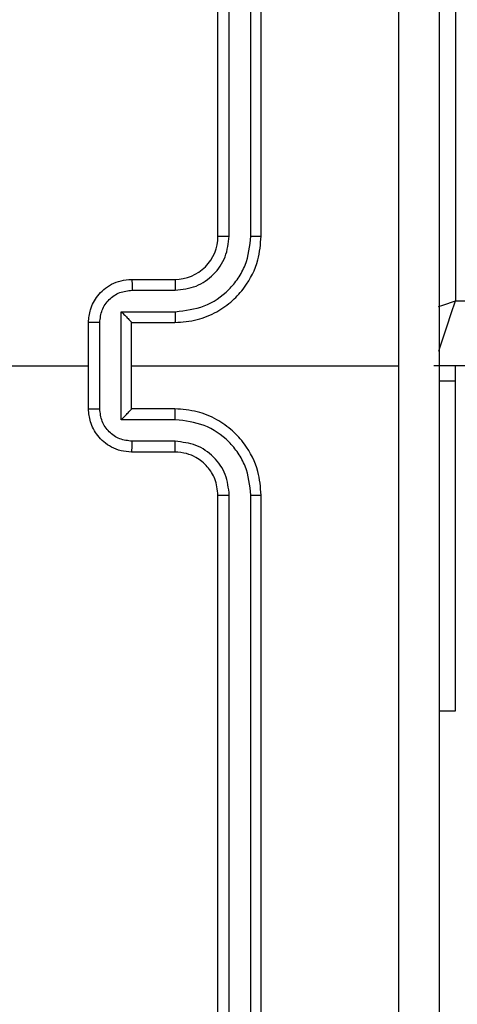
# Model space of a CAD drawing. Units: millimetres. Extents: x -4534 to 4839, y -3372 to 6362.
# Drawn here: x -2 to 18, y 1601 to 1646 of the extents above; entities that cross this region are included whole.
import ezdxf

# ---------------------------------------------------------------- set-up
doc = ezdxf.new("R2010")
doc.units = ezdxf.units.MM
doc.layers.add('Toestel 2D', color=7, linetype='Continuous', lineweight=20)

# ---------------------------------------------------------------- blocks, each defined once
blk = doc.blocks.new('1550')
at = {"color": 8, "linetype": 'Continuous', "lineweight": 25}
blk.add_line((6165.1561, -2278.2382), (6165.1561, -2275.4795), dxfattribs=at)
at = {"color": 7, "linetype": 'Continuous', "lineweight": 25}
for p, q in [((6165.4561, -2275.4795), (6165.4561, -2278.3382)), ((6161.6561, -2278.2382), (6165.1561, -2278.2382)), ((6165.5274, -2278.2382), (6165.4561, -2278.2382)), ((6165.5274, -2278.2382), (6165.5274, -2278.3132)), ((6167.0561, -2278.2382), (6165.5274, -2278.2382)), ((6167.0561, -2278.3132), (6167.0561, -2278.2382)), ((6165.4561, -2279.7382), (6165.4561, -2278.5011)), ((6164.8561, -2279.1382), (6161.8561, -2279.1382)), ((6169.0561, -2279.1382), (6166.0561, -2279.1382)), ((6164.8557, -2279.1856), (6161.8537, -2279.1856)), ((6169.0585, -2279.1856), (6166.0565, -2279.1856)), ((6164.8557, -2279.2857), (6161.8537, -2279.2857)), ((6169.0585, -2279.2857), (6166.0565, -2279.2857)), ((6164.8561, -2279.3382), (6161.8561, -2279.3382)), ((6169.0561, -2279.3382), (6166.0561, -2279.3382)), ((6165.0561, -2279.7382), (6165.0561, -2279.5382)), ((6165.1059, -2279.736), (6165.1059, -2279.5359)), ((6165.2059, -2279.7861), (6165.2059, -2279.5359)), ((6165.2561, -2279.7382), (6165.2561, -2279.5382)), ((6165.6561, -2279.5382), (6165.6561, -2279.7382)), ((6165.7062, -2279.5359), (6165.7062, -2279.7861)), ((6165.8063, -2279.5359), (6165.8063, -2279.736)), ((6165.8561, -2279.5382), (6165.8561, -2279.7382)), ((6165.2561, -2279.7382), (6165.256, -2279.7382)), ((6165.6561, -2279.7382), (6165.2561, -2279.7382)), ((6165.6561, -2279.7382), (6165.6561, -2279.7382)), ((6165.7062, -2279.7861), (6165.2059, -2279.7861)), ((6165.6562, -2279.8861), (6165.256, -2279.8861)), ((6165.6561, -2279.9382), (6165.2561, -2279.9382)), ((6165.4561, -2281.5355), (6165.4561, -2279.9382))]:
    blk.add_line(p, q, dxfattribs=at)
at = {"color": 8, "linetype": 'Continuous', "lineweight": 25, "flags": 128}
for points in [[(6165.388, -2278.3155), (6165.3682, -2278.3089), (6165.3228, -2278.2938), (6165.2709, -2278.2765), (6165.2146, -2278.2577), (6165.1561, -2278.2382)], [(6165.1821, -2278.3162), (6165.1756, -2278.2967), (6165.1561, -2278.2382)]]:
    blk.add_lwpolyline(points, dxfattribs=at)
at = {"color": 7, "linetype": 'Continuous', "lineweight": 25}
blk.add_arc((6164.8561, -2279.5382), 0.2, 0.0023, 90.0028, dxfattribs=at)
for points, knots in [([(6161.4311, -2278.3132), (6162.325, -2278.3132), (6164.1133, -2278.3132), (6166.7989, -2278.3132), (6168.5871, -2278.3132), (6169.4811, -2278.3132)], [0, 0, 0, 0, 0.333296, 0.666702, 1, 1, 1, 1]), ([(6165.4561, -2278.501), (6164.7831, -2278.501), (6163.4371, -2278.501), (6162.0926, -2278.5009), (6161.4204, -2278.5009)], [0, 0, 0, 0, 0.499992, 1, 1, 1, 1]), ([(6169.4918, -2278.5009), (6168.8195, -2278.5009), (6167.475, -2278.501), (6166.1291, -2278.501), (6165.4561, -2278.501)], [0, 0, 0, 0, 0.500008, 1, 1, 1, 1]), ([(6164.8557, -2279.1856), (6164.8557, -2279.1794), (6164.8557, -2279.1668), (6164.8558, -2279.1511), (6164.8559, -2279.1404), (6164.856, -2279.1389), (6164.8561, -2279.1382)], [0, 0, 0, 0, 0.2502839, 0.500086, 0.7499105, 1, 1, 1, 1]), ([(6165.2561, -2279.5382), (6165.2534, -2279.5031), (6165.2483, -2279.4355), (6165.2099, -2279.3444), (6165.1577, -2279.2706), (6165.0798, -2279.2005), (6164.9775, -2279.1481), (6164.8932, -2279.1412), (6164.8561, -2279.1382)], [0, 0, 0, 0, 0.1675406, 0.3229927, 0.4663534, 0.5975938, 0.8228413, 1, 1, 1, 1]), ([(6166.0561, -2279.1382), (6166.019, -2279.1412), (6165.9347, -2279.1481), (6165.8324, -2279.2005), (6165.7545, -2279.2706), (6165.7022, -2279.3444), (6165.6639, -2279.4355), (6165.6588, -2279.5031), (6165.6561, -2279.5382)], [0, 0, 0, 0, 0.177159, 0.402406, 0.533647, 0.677007, 0.832459, 1, 1, 1, 1]), ([(6166.0565, -2279.1856), (6166.0565, -2279.1794), (6166.0565, -2279.1668), (6166.0564, -2279.1511), (6166.0562, -2279.1404), (6166.0561, -2279.1389), (6166.0561, -2279.1382)], [0, 0, 0, 0, 0.2502839, 0.500086, 0.7499105, 1, 1, 1, 1]), ([(6165.2059, -2279.5359), (6165.2004, -2279.4902), (6165.1894, -2279.3988), (6165.1222, -2279.3013), (6165.0519, -2279.2431), (6164.9707, -2279.1987), (6164.9016, -2279.1909), (6164.8557, -2279.1856)], [0, 0, 0, 0, 0.249598, 0.499241, 0.623584, 0.749883, 1, 1, 1, 1]), ([(6166.0565, -2279.1856), (6166.0106, -2279.1909), (6165.9415, -2279.1987), (6165.8602, -2279.2431), (6165.79, -2279.3013), (6165.7228, -2279.3988), (6165.7118, -2279.4902), (6165.7062, -2279.5359)], [0, 0, 0, 0, 0.250115, 0.376413, 0.500755, 0.750359, 1, 1, 1, 1]), ([(6165.1059, -2279.5359), (6165.1021, -2279.5031), (6165.0945, -2279.4376), (6165.0367, -2279.3549), (6164.9538, -2279.2977), (6164.8884, -2279.2897), (6164.8557, -2279.2857)], [0, 0, 0, 0, 0.250443, 0.500153, 0.750105, 1, 1, 1, 1]), ([(6164.8561, -2279.3382), (6164.8561, -2279.338), (6164.856, -2279.3376), (6164.8559, -2279.3344), (6164.8559, -2279.3295), (6164.8558, -2279.3229), (6164.8558, -2279.3148), (6164.8557, -2279.3057), (6164.8557, -2279.2959), (6164.8557, -2279.2891), (6164.8557, -2279.2857)], [0, 0, 0, 0, 0.125169, 0.250161, 0.375434, 0.499907, 0.624615, 0.749788, 0.875045, 1, 1, 1, 1]), ([(6166.0565, -2279.2857), (6166.0237, -2279.2895), (6165.9581, -2279.2972), (6165.8754, -2279.3549), (6165.8183, -2279.4379), (6165.8103, -2279.5032), (6165.8063, -2279.5359)], [0, 0, 0, 0, 0.25044, 0.500131, 0.750058, 1, 1, 1, 1]), ([(6166.0561, -2279.3382), (6166.0561, -2279.338), (6166.0562, -2279.3376), (6166.0562, -2279.3344), (6166.0563, -2279.3295), (6166.0564, -2279.3229), (6166.0564, -2279.3148), (6166.0565, -2279.3057), (6166.0565, -2279.2959), (6166.0565, -2279.2891), (6166.0565, -2279.2857)], [0, 0, 0, 0, 0.1251692, 0.2501608, 0.3754336, 0.4999072, 0.6246146, 0.7497882, 0.8750445, 1, 1, 1, 1]), ([(6166.0561, -2279.3382), (6166.0304, -2279.3411), (6165.9825, -2279.3464), (6165.9214, -2279.3854), (6165.8829, -2279.433), (6165.8603, -2279.4858), (6165.8576, -2279.5198), (6165.8561, -2279.5382)], [0, 0, 0, 0, 0.244391, 0.4569, 0.674679, 0.824034, 1, 1, 1, 1]), ([(6165.0561, -2279.5382), (6165.0569, -2279.5379), (6165.0584, -2279.5373), (6165.0698, -2279.5365), (6165.0863, -2279.536), (6165.0993, -2279.5359), (6165.1059, -2279.5359)], [0, 0, 0, 0, 0.25012, 0.500017, 0.749942, 1, 1, 1, 1]), ([(6165.2059, -2279.5359), (6165.2125, -2279.5359), (6165.2256, -2279.536), (6165.2422, -2279.5365), (6165.2537, -2279.5373), (6165.2553, -2279.5379), (6165.2561, -2279.5382)], [0, 0, 0, 0, 0.2502378, 0.5000778, 0.750024, 1, 1, 1, 1]), ([(6165.7062, -2279.5359), (6165.6997, -2279.5359), (6165.6866, -2279.536), (6165.6699, -2279.5365), (6165.6584, -2279.5373), (6165.6569, -2279.5379), (6165.6561, -2279.5382)], [0, 0, 0, 0, 0.250182, 0.50004, 0.750005, 1, 1, 1, 1]), ([(6165.8561, -2279.5382), (6165.8553, -2279.5379), (6165.8538, -2279.5373), (6165.8424, -2279.5365), (6165.8259, -2279.536), (6165.8128, -2279.5359), (6165.8063, -2279.5359)], [0, 0, 0, 0, 0.250101, 0.499979, 0.749886, 1, 1, 1, 1]), ([(6165.0561, -2279.7382), (6165.0571, -2279.7379), (6165.059, -2279.7372), (6165.0722, -2279.7365), (6165.0887, -2279.7361), (6165.1001, -2279.736), (6165.1059, -2279.736)], [0, 0, 0, 0, 0.2797616, 0.5590588, 0.7794371, 1, 1, 1, 1]), ([(6165.2561, -2279.9382), (6165.2359, -2279.9364), (6165.1916, -2279.9325), (6165.1393, -2279.9037), (6165.1015, -2279.8675), (6165.0771, -2279.8309), (6165.0596, -2279.787), (6165.0573, -2279.7548), (6165.0561, -2279.7382)], [0, 0, 0, 0, 0.192713, 0.423152, 0.553095, 0.692551, 0.841518, 1, 1, 1, 1]), ([(6165.256, -2279.8861), (6165.2363, -2279.8838), (6165.197, -2279.8793), (6165.1473, -2279.8446), (6165.113, -2279.7948), (6165.1083, -2279.7556), (6165.1059, -2279.736)], [0, 0, 0, 0, 0.250408, 0.500099, 0.750031, 1, 1, 1, 1]), ([(6165.2059, -2279.7861), (6165.2115, -2279.7806), (6165.2225, -2279.7696), (6165.2359, -2279.7565), (6165.2454, -2279.7475), (6165.2511, -2279.7422), (6165.2549, -2279.7389), (6165.2557, -2279.7384), (6165.256, -2279.7382)], [0, 0, 0, 0, 0.2515441, 0.5024669, 0.6463946, 0.7756497, 0.8924232, 1, 1, 1, 1]), ([(6165.8561, -2279.7382), (6165.8549, -2279.7548), (6165.8526, -2279.787), (6165.8351, -2279.8309), (6165.8107, -2279.8675), (6165.7729, -2279.9037), (6165.7206, -2279.9325), (6165.6763, -2279.9364), (6165.6561, -2279.9382)], [0, 0, 0, 0, 0.158482, 0.307449, 0.446905, 0.576848, 0.807287, 1, 1, 1, 1]), ([(6165.7062, -2279.7861), (6165.7007, -2279.7806), (6165.6897, -2279.7696), (6165.6762, -2279.7565), (6165.6668, -2279.7475), (6165.6611, -2279.7422), (6165.6573, -2279.7388), (6165.6565, -2279.7384), (6165.6561, -2279.7382)], [0, 0, 0, 0, 0.251476, 0.502396, 0.646543, 0.775698, 0.89245, 1, 1, 1, 1]), ([(6165.8063, -2279.736), (6165.8039, -2279.7556), (6165.7992, -2279.7948), (6165.7649, -2279.8446), (6165.7152, -2279.8793), (6165.6759, -2279.8838), (6165.6562, -2279.8861)], [0, 0, 0, 0, 0.249969, 0.499901, 0.749592, 1, 1, 1, 1]), ([(6165.8561, -2279.7382), (6165.8551, -2279.7379), (6165.8532, -2279.7372), (6165.84, -2279.7365), (6165.8235, -2279.7361), (6165.8121, -2279.736), (6165.8063, -2279.736)], [0, 0, 0, 0, 0.2797616, 0.5590588, 0.7794371, 1, 1, 1, 1]), ([(6165.256, -2279.8861), (6165.256, -2279.8895), (6165.256, -2279.8962), (6165.256, -2279.906), (6165.256, -2279.9151), (6165.256, -2279.9231), (6165.256, -2279.9296), (6165.256, -2279.9344), (6165.2561, -2279.9376), (6165.2561, -2279.938), (6165.2561, -2279.9382)], [0, 0, 0, 0, 0.125025, 0.250259, 0.375243, 0.499853, 0.624546, 0.749621, 0.874846, 1, 1, 1, 1]), ([(6165.6561, -2279.9382), (6165.6561, -2279.938), (6165.6561, -2279.9376), (6165.6561, -2279.9344), (6165.6562, -2279.9296), (6165.6562, -2279.9231), (6165.6562, -2279.9151), (6165.6562, -2279.906), (6165.6562, -2279.8962), (6165.6562, -2279.8895), (6165.6562, -2279.8861)], [0, 0, 0, 0, 0.125154, 0.250379, 0.375454, 0.500147, 0.624757, 0.749741, 0.874975, 1, 1, 1, 1])]:
    blk.add_open_spline(points, degree=3, knots=knots, dxfattribs=at)
blk = doc.blocks.new('VPL-06-WD1550')
at = {"layer": 'Toestel 2D', "xscale": 10, "yscale": 10, "zscale": 10, "rotation": 270}
blk.add_blockref('1550', (22800.21, 63284.944), dxfattribs=at)
blk = doc.blocks.new('VPL-18-RC1550')
blk.add_blockref('VPL-06-WD1550', (0, 0))

msp = doc.modelspace()

# ---------------------------------------------------------------- block references
msp.add_blockref('VPL-18-RC1550', (0, 0))

doc.saveas('drawing.dxf')
